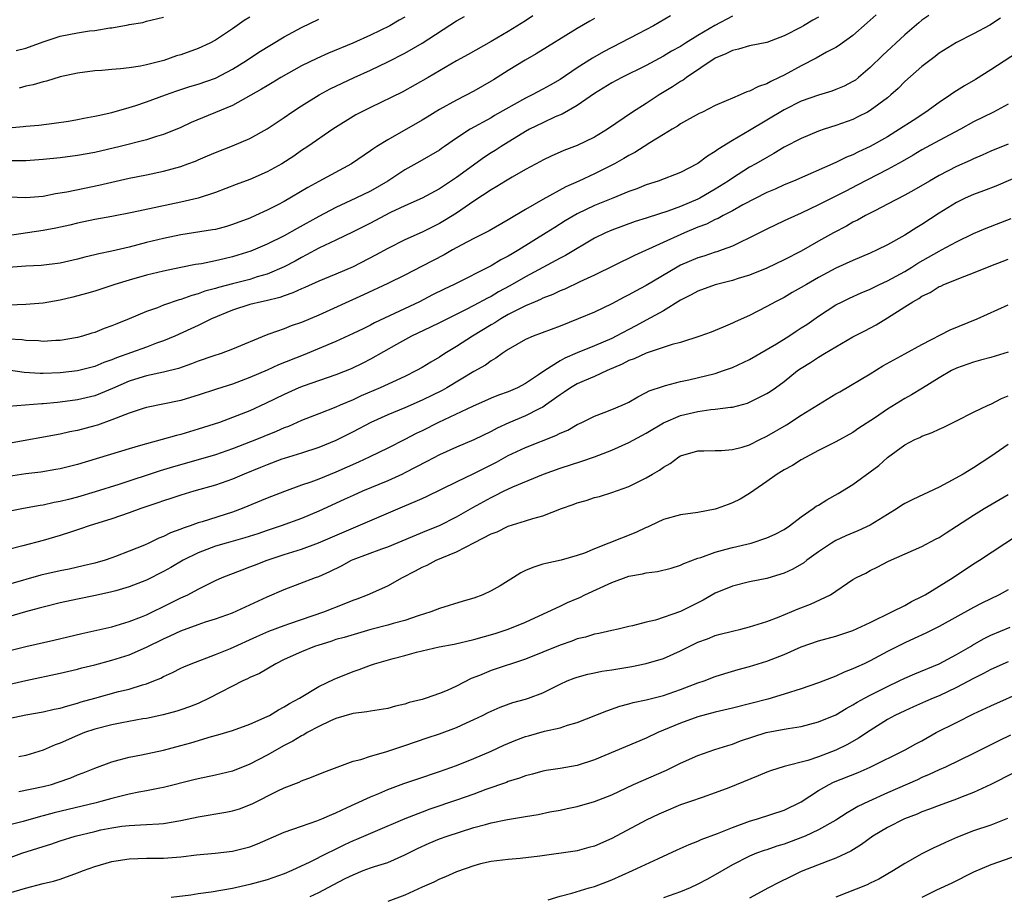
# Model space of a CAD drawing. Units: inches. Extents: x 2556000 to 2559000, y 1557000 to 1560000.
# Drawn here: x 2556128 to 2556243, y 1557348 to 1557450 of the extents above; entities that cross this region are included whole.
import ezdxf

# ---------------------------------------------------------------- set-up
doc = ezdxf.new("R2010")
doc.units = ezdxf.units.IN
doc.header["$MEASUREMENT"] = 0
doc.layers.add('LD25561557_2ft', color=9, linetype='Continuous')

msp = doc.modelspace()

# ---------------------------------------------------------------- linework, layer by layer
at = {"layer": 'LD25561557_2ft'}
for points, elevation in [([(2556187.85, 1557450.15), (2556187, 1557449.59), (2556185, 1557448.36), (2556183, 1557447.18), (2556180.33, 1557445.67), (2556179, 1557444.93), (2556175.71, 1557443), (2556172.69, 1557441.31), (2556169, 1557439.54), (2556167.91, 1557439), (2556167.31, 1557438.69), (2556164.64, 1557437), (2556161.73, 1557435), (2556161, 1557434.53), (2556160.1, 1557433.9), (2556158.73, 1557433), (2556157, 1557432.05), (2556155, 1557431.17), (2556153.41, 1557430.59), (2556151, 1557429.67), (2556148.99, 1557429.01), (2556147, 1557428.53), (2556141.35, 1557427.35), (2556139, 1557426.89), (2556137, 1557426.53), (2556135, 1557426.11), (2556134.11, 1557425.89), (2556132.47, 1557425.53), (2556131, 1557425.27), (2556126.61, 1557424.61)], 6936), ([(2556227.7, 1557450.3), (2556226.65, 1557449.35), (2556225, 1557447.87), (2556223.32, 1557446.68), (2556223, 1557446.49), (2556221.94, 1557445.94), (2556220.74, 1557445.26), (2556219, 1557444.36), (2556217, 1557443.28), (2556216.44, 1557443), (2556215.45, 1557442.55), (2556215, 1557442.28), (2556214.02, 1557441.98), (2556213, 1557441.41), (2556212.67, 1557441.33), (2556211.92, 1557441), (2556211, 1557440.63), (2556210.29, 1557440.29), (2556209, 1557439.75), (2556207.52, 1557439), (2556207.16, 1557438.84), (2556205, 1557437.63), (2556204.65, 1557437.35), (2556204.01, 1557437), (2556203, 1557436.4), (2556201.44, 1557435.44), (2556200.77, 1557435), (2556199.68, 1557434.32), (2556199, 1557433.97), (2556198.4, 1557433.6), (2556197.31, 1557433), (2556195, 1557431.84), (2556193.19, 1557431), (2556191.67, 1557430.33), (2556189, 1557428.85), (2556187, 1557427.69), (2556185, 1557426.49), (2556182.76, 1557425.24), (2556181, 1557424.34), (2556179.6, 1557423.6), (2556178.51, 1557423), (2556177.55, 1557422.45), (2556175, 1557421.11), (2556173, 1557420.09), (2556171, 1557419.1), (2556168.21, 1557417.79), (2556163, 1557415.42), (2556161, 1557414.59), (2556159.81, 1557414.19), (2556159, 1557413.86), (2556157.22, 1557413.22), (2556156.88, 1557413.11), (2556153, 1557411.49), (2556151.66, 1557411), (2556150.7, 1557410.7), (2556149, 1557410.1), (2556148.22, 1557409.78), (2556146.74, 1557409.26), (2556145, 1557408.82), (2556143, 1557408.4), (2556142.13, 1557408.13), (2556141, 1557407.78), (2556139.08, 1557406.92), (2556137.67, 1557406.33), (2556137, 1557406.07), (2556135, 1557405.6), (2556133, 1557405.34), (2556132.68, 1557405.32), (2556131, 1557405.15), (2556130.85, 1557405.15), (2556127, 1557404.83)], 6946), ([(2556233.79, 1557450.21), (2556233, 1557449.65), (2556232.63, 1557449.37), (2556231, 1557447.98), (2556228.42, 1557445.58), (2556227, 1557444.16), (2556225.63, 1557443), (2556225.28, 1557442.72), (2556225, 1557442.54), (2556223.98, 1557442.02), (2556223, 1557441.6), (2556222.56, 1557441.44), (2556221, 1557440.97), (2556219, 1557440.26), (2556217, 1557439.27), (2556213, 1557436.85), (2556211, 1557435.71), (2556209.33, 1557434.67), (2556209, 1557434.42), (2556208.11, 1557433.89), (2556207, 1557433.04), (2556206.93, 1557433), (2556205, 1557432), (2556202.39, 1557431), (2556201, 1557430.55), (2556199.9, 1557430.1), (2556199, 1557429.79), (2556197.11, 1557429), (2556195, 1557428.15), (2556193, 1557427.19), (2556191.61, 1557426.39), (2556190.38, 1557425.62), (2556189.4, 1557425), (2556186.21, 1557423), (2556185.43, 1557422.57), (2556185, 1557422.29), (2556184.14, 1557421.86), (2556183, 1557421.15), (2556178.72, 1557419), (2556177.55, 1557418.45), (2556176.22, 1557417.78), (2556174.71, 1557417), (2556169.47, 1557414.53), (2556169, 1557414.27), (2556168.14, 1557413.86), (2556167, 1557413.3), (2556165, 1557412.4), (2556161.21, 1557410.79), (2556158.34, 1557409.66), (2556157, 1557409.05), (2556155, 1557408.19), (2556153, 1557407.45), (2556151.14, 1557406.86), (2556149, 1557406.15), (2556148.12, 1557405.88), (2556147, 1557405.55), (2556143, 1557404.73), (2556142.62, 1557404.62), (2556141, 1557404.06), (2556139.5, 1557403.5), (2556139, 1557403.28), (2556137.31, 1557402.69), (2556137, 1557402.6), (2556135, 1557402.07), (2556134.1, 1557401.9), (2556133, 1557401.64), (2556127, 1557400.54)], 6948), ([(2556203.84, 1557450.16), (2556201.83, 1557449), (2556200.06, 1557448.06), (2556196.03, 1557445.97), (2556194.75, 1557445.25), (2556193, 1557444.14), (2556191, 1557442.78), (2556189.86, 1557442.14), (2556189, 1557441.64), (2556187.78, 1557441), (2556187, 1557440.63), (2556183.4, 1557438.6), (2556183, 1557438.34), (2556180.58, 1557437), (2556179, 1557435.96), (2556177.61, 1557435), (2556177.24, 1557434.76), (2556177, 1557434.59), (2556174.73, 1557433.27), (2556173, 1557432.3), (2556171.02, 1557430.98), (2556169, 1557429.84), (2556167.32, 1557429), (2556165, 1557427.93), (2556163, 1557426.89), (2556160.49, 1557425.51), (2556159, 1557424.65), (2556157, 1557423.67), (2556155.12, 1557422.88), (2556153.61, 1557422.39), (2556153, 1557422.21), (2556152.01, 1557421.99), (2556151, 1557421.74), (2556149.41, 1557421.41), (2556148.7, 1557421.3), (2556147, 1557420.96), (2556145, 1557420.54), (2556143, 1557420.06), (2556141, 1557419.51), (2556139.35, 1557419), (2556137, 1557418.21), (2556136.06, 1557417.94), (2556134.47, 1557417.53), (2556133, 1557417.19), (2556131, 1557416.82), (2556129, 1557416.68), (2556127, 1557416.59)], 6940), ([(2556211, 1557450.11), (2556208.95, 1557449.05), (2556207, 1557447.89), (2556205.57, 1557447), (2556205, 1557446.62), (2556203.95, 1557446.05), (2556203, 1557445.47), (2556201, 1557444.42), (2556198.16, 1557443), (2556197, 1557442.38), (2556195, 1557441.15), (2556193, 1557439.75), (2556191.25, 1557438.75), (2556190.43, 1557438.43), (2556189, 1557437.77), (2556187.45, 1557437), (2556187, 1557436.76), (2556184.16, 1557435), (2556183.47, 1557434.53), (2556183, 1557434.26), (2556182.23, 1557433.77), (2556179, 1557431.41), (2556177, 1557430.08), (2556175, 1557429.03), (2556173, 1557428.12), (2556171.33, 1557427.33), (2556170.67, 1557427), (2556169, 1557426.11), (2556167, 1557425.1), (2556165, 1557424.14), (2556163, 1557423.21), (2556161.58, 1557422.42), (2556161, 1557422.14), (2556160.28, 1557421.72), (2556159, 1557421.03), (2556157, 1557420.18), (2556155.87, 1557419.87), (2556155, 1557419.59), (2556153, 1557419.09), (2556151.35, 1557418.65), (2556151, 1557418.53), (2556149.79, 1557418.21), (2556149, 1557417.9), (2556148.28, 1557417.72), (2556147, 1557417.26), (2556146.79, 1557417.21), (2556145, 1557416.58), (2556144.3, 1557416.3), (2556143, 1557415.85), (2556141, 1557415), (2556139.56, 1557414.44), (2556139, 1557414.19), (2556138.11, 1557413.89), (2556137, 1557413.43), (2556136.66, 1557413.34), (2556135.59, 1557413), (2556135, 1557412.84), (2556133, 1557412.51), (2556132.5, 1557412.5), (2556131, 1557412.4), (2556130.46, 1557412.46), (2556129, 1557412.51), (2556128.57, 1557412.57), (2556127, 1557412.67)], 6942), ([(2556127, 1557429.15), (2556129, 1557429.07), (2556131, 1557429.26), (2556132.45, 1557429.55), (2556133.76, 1557429.76), (2556135.81, 1557430.19), (2556137.48, 1557430.52), (2556141, 1557431.32), (2556143, 1557431.72), (2556145, 1557432.14), (2556147, 1557432.7), (2556147.82, 1557433), (2556148.68, 1557433.32), (2556149, 1557433.47), (2556150.09, 1557433.91), (2556151, 1557434.32), (2556153, 1557435.09), (2556155, 1557435.94), (2556157, 1557437.04), (2556159, 1557438.37), (2556159.89, 1557439), (2556161, 1557439.73), (2556163.06, 1557441), (2556164.32, 1557441.68), (2556167.11, 1557443), (2556169, 1557443.86), (2556171, 1557444.82), (2556173, 1557445.83), (2556175, 1557447), (2556179, 1557449.6), (2556179.91, 1557450.09)], 6934), ([(2556221, 1557450.03), (2556220.34, 1557449.66), (2556219.27, 1557449), (2556219, 1557448.85), (2556217, 1557447.85), (2556215, 1557447.09), (2556213, 1557446.67), (2556211.72, 1557446.28), (2556211, 1557446.15), (2556210.26, 1557445.74), (2556209, 1557445.24), (2556205.68, 1557443), (2556205.3, 1557442.7), (2556205, 1557442.54), (2556204.06, 1557441.94), (2556202.5, 1557441), (2556201, 1557440.01), (2556199.43, 1557439), (2556196.51, 1557437), (2556195, 1557436.09), (2556193, 1557435.11), (2556191.45, 1557434.55), (2556191, 1557434.34), (2556190.06, 1557433.94), (2556189, 1557433.42), (2556188.74, 1557433.26), (2556187, 1557432.32), (2556185.45, 1557431.45), (2556184.69, 1557431), (2556183.65, 1557430.35), (2556183, 1557429.98), (2556181, 1557428.65), (2556179, 1557427.27), (2556177.59, 1557426.41), (2556177, 1557426.07), (2556175, 1557425.08), (2556173, 1557424.18), (2556171, 1557423.19), (2556169.59, 1557422.41), (2556167, 1557421.05), (2556165, 1557420.19), (2556163, 1557419.37), (2556161.37, 1557418.63), (2556161, 1557418.48), (2556159.99, 1557418.01), (2556159, 1557417.68), (2556158.5, 1557417.49), (2556156.89, 1557417.11), (2556156.37, 1557417), (2556155, 1557416.66), (2556153, 1557416.02), (2556150.54, 1557415), (2556149, 1557414.23), (2556148.16, 1557413.84), (2556146.3, 1557413), (2556145, 1557412.46), (2556144.18, 1557412.18), (2556143, 1557411.73), (2556139.51, 1557410.49), (2556139, 1557410.27), (2556138.06, 1557409.94), (2556137, 1557409.5), (2556135, 1557408.97), (2556133, 1557408.74), (2556131, 1557408.67), (2556130.68, 1557408.68), (2556128.8, 1557408.8), (2556127, 1557409.05)], 6944), ([(2556173, 1557450), (2556172.35, 1557449.65), (2556171.23, 1557449), (2556169, 1557447.92), (2556166.94, 1557447), (2556164.15, 1557445.85), (2556162.77, 1557445.23), (2556161, 1557444.35), (2556158.59, 1557443), (2556157.6, 1557442.4), (2556157, 1557442.05), (2556156.36, 1557441.64), (2556153, 1557439.77), (2556148.21, 1557437.79), (2556147, 1557437.21), (2556145, 1557436.4), (2556144.16, 1557436.16), (2556143, 1557435.79), (2556139.95, 1557435), (2556137, 1557434.31), (2556135, 1557433.95), (2556133, 1557433.69), (2556131, 1557433.49), (2556129, 1557433.35), (2556128.66, 1557433.34), (2556127, 1557433.35)], 6932), ([(2556127.87, 1557446.13), (2556129, 1557446.41), (2556131, 1557447.15), (2556133, 1557447.8), (2556135, 1557448.2), (2556136.41, 1557448.41), (2556137, 1557448.48), (2556138.77, 1557448.77), (2556139, 1557448.79), (2556140.89, 1557449.11), (2556141, 1557449.15), (2556142.59, 1557449.41), (2556143, 1557449.53), (2556145, 1557450.03)], 6926), ([(2556155, 1557450.01), (2556154.36, 1557449.64), (2556153, 1557448.67), (2556151, 1557447.33), (2556150.37, 1557447), (2556149, 1557446.38), (2556147, 1557445.66), (2556146.49, 1557445.51), (2556145.03, 1557445), (2556143, 1557444.47), (2556142.32, 1557444.32), (2556141, 1557444.13), (2556140.01, 1557444.01), (2556139, 1557443.95), (2556137.84, 1557443.84), (2556137, 1557443.79), (2556135, 1557443.51), (2556133, 1557443.07), (2556131.41, 1557442.59), (2556131, 1557442.52), (2556129.84, 1557442.16), (2556129, 1557441.99), (2556128.22, 1557441.78)], 6928), ([(2556242.12, 1557449.88), (2556240.9, 1557449.1), (2556239, 1557448.09), (2556237, 1557447.09), (2556235, 1557445.83), (2556234.55, 1557445.45), (2556233.92, 1557445), (2556233, 1557444.3), (2556231, 1557442.53), (2556230.25, 1557441.75), (2556229.41, 1557441), (2556229, 1557440.67), (2556227, 1557439.17), (2556226.69, 1557439), (2556225.57, 1557438.43), (2556225, 1557438.15), (2556223, 1557437.44), (2556221.64, 1557437), (2556221, 1557436.77), (2556219, 1557435.95), (2556217, 1557434.91), (2556215.82, 1557434.18), (2556215, 1557433.74), (2556213.73, 1557433), (2556213, 1557432.59), (2556211, 1557431.33), (2556210.53, 1557431), (2556209, 1557430.05), (2556207.21, 1557429), (2556207, 1557428.9), (2556205, 1557428.06), (2556203.5, 1557427.5), (2556201.22, 1557426.78), (2556201, 1557426.69), (2556199.71, 1557426.29), (2556197, 1557425.31), (2556196.29, 1557425), (2556195, 1557424.36), (2556191.63, 1557422.37), (2556191, 1557422.05), (2556187, 1557419.89), (2556185.17, 1557418.83), (2556183.87, 1557418.13), (2556183, 1557417.62), (2556182.58, 1557417.42), (2556181, 1557416.54), (2556180.04, 1557416.04), (2556177, 1557414.53), (2556175.97, 1557414.03), (2556173.78, 1557413), (2556172.04, 1557412.04), (2556169, 1557410.32), (2556168.13, 1557409.87), (2556166.77, 1557409.23), (2556165, 1557408.53), (2556161.2, 1557407.2), (2556160.69, 1557407), (2556159, 1557406.25), (2556156.82, 1557405.18), (2556155, 1557404.34), (2556153, 1557403.55), (2556151.47, 1557403), (2556149, 1557402.2), (2556147, 1557401.61), (2556146.51, 1557401.49), (2556144.83, 1557401), (2556143, 1557400.51), (2556142.3, 1557400.3), (2556141, 1557399.94), (2556135, 1557398.13), (2556133, 1557397.62), (2556132.48, 1557397.52), (2556130.76, 1557397.24), (2556129, 1557397.02), (2556127, 1557396.73)], 6950), ([(2556195, 1557449.85), (2556194.46, 1557449.54), (2556193, 1557448.69), (2556188.24, 1557445.76), (2556186.96, 1557445.04), (2556185, 1557443.84), (2556183.27, 1557442.73), (2556183, 1557442.57), (2556182.01, 1557441.99), (2556181, 1557441.43), (2556179, 1557440.4), (2556177, 1557439.3), (2556176.51, 1557439), (2556175.59, 1557438.41), (2556175, 1557438.05), (2556171, 1557435.79), (2556169.73, 1557435), (2556169.29, 1557434.71), (2556169, 1557434.49), (2556166.81, 1557433), (2556163, 1557430.96), (2556161.74, 1557430.26), (2556159, 1557428.64), (2556158.25, 1557428.25), (2556157, 1557427.61), (2556155.67, 1557427), (2556155, 1557426.71), (2556153, 1557425.94), (2556152.28, 1557425.72), (2556151, 1557425.38), (2556150.68, 1557425.32), (2556147, 1557424.74), (2556145, 1557424.33), (2556143, 1557423.85), (2556141, 1557423.33), (2556139, 1557422.86), (2556137.46, 1557422.54), (2556137, 1557422.42), (2556135.84, 1557422.16), (2556135, 1557421.93), (2556133, 1557421.47), (2556130.79, 1557421.21), (2556129, 1557421.14), (2556127, 1557420.95)], 6938), ([(2556127, 1557437.19), (2556128.68, 1557437.32), (2556129, 1557437.36), (2556130.5, 1557437.5), (2556132.28, 1557437.72), (2556133.95, 1557437.95), (2556135, 1557438.13), (2556135.72, 1557438.28), (2556137, 1557438.51), (2556137.39, 1557438.61), (2556139, 1557438.97), (2556141, 1557439.53), (2556141.77, 1557439.77), (2556143, 1557440.17), (2556145.2, 1557441), (2556146.53, 1557441.47), (2556148.04, 1557441.95), (2556149, 1557442.24), (2556151, 1557442.94), (2556153, 1557443.99), (2556154.62, 1557445), (2556156.06, 1557445.94), (2556159, 1557447.74), (2556161, 1557448.82), (2556163, 1557449.76)], 6930), ([(2556244.1, 1557445.9), (2556241, 1557443.9), (2556239.21, 1557442.79), (2556237.94, 1557442.06), (2556237, 1557441.45), (2556236.72, 1557441.28), (2556236.33, 1557441), (2556235, 1557440.13), (2556233.47, 1557439), (2556231.97, 1557438.03), (2556230.41, 1557437), (2556229, 1557436.14), (2556227, 1557435.01), (2556225.62, 1557434.38), (2556225, 1557434.05), (2556224.24, 1557433.76), (2556223, 1557433.14), (2556218.08, 1557431), (2556217, 1557430.55), (2556215.95, 1557430.05), (2556215, 1557429.65), (2556212.23, 1557428.23), (2556211, 1557427.55), (2556209.95, 1557427), (2556209.35, 1557426.65), (2556209, 1557426.52), (2556207.99, 1557426.01), (2556207, 1557425.64), (2556205.46, 1557425), (2556199.63, 1557422.37), (2556195, 1557420.07), (2556193.3, 1557419.3), (2556191.54, 1557418.46), (2556191, 1557418.25), (2556190.16, 1557417.84), (2556189, 1557417.4), (2556188.74, 1557417.26), (2556188.11, 1557417), (2556187, 1557416.51), (2556186.05, 1557416.05), (2556185, 1557415.5), (2556184.12, 1557415), (2556183.44, 1557414.56), (2556183, 1557414.31), (2556180.86, 1557413), (2556179, 1557411.82), (2556177.64, 1557411), (2556177, 1557410.58), (2556176, 1557410), (2556175, 1557409.36), (2556174.36, 1557409), (2556173, 1557408.33), (2556170.13, 1557407), (2556167.93, 1557406.07), (2556167, 1557405.63), (2556165.5, 1557405), (2556165, 1557404.78), (2556163, 1557404), (2556161, 1557403.2), (2556159.48, 1557402.52), (2556159, 1557402.35), (2556158.06, 1557401.94), (2556156.63, 1557401.37), (2556155.76, 1557401), (2556153, 1557399.92), (2556151, 1557399.23), (2556149, 1557398.64), (2556146.15, 1557397.85), (2556144.61, 1557397.39), (2556139.8, 1557395.79), (2556137.07, 1557394.93), (2556135, 1557394.32), (2556133.94, 1557394.06), (2556133, 1557393.8), (2556132.31, 1557393.69), (2556131, 1557393.38), (2556130.66, 1557393.34), (2556128.75, 1557393), (2556127, 1557392.66)], 6952), ([(2556243, 1557439.9), (2556241.29, 1557439), (2556239, 1557437.87), (2556237.46, 1557437), (2556235, 1557435.71), (2556233, 1557434.61), (2556231.99, 1557434.01), (2556230.72, 1557433.28), (2556229, 1557432.33), (2556225.49, 1557430.51), (2556224.16, 1557429.84), (2556223, 1557429.24), (2556221, 1557428.22), (2556219, 1557427.29), (2556217.42, 1557426.58), (2556217, 1557426.37), (2556215, 1557425.42), (2556213, 1557424.4), (2556211.88, 1557423.88), (2556211, 1557423.44), (2556209.83, 1557423), (2556209.21, 1557422.79), (2556209, 1557422.73), (2556207.7, 1557422.3), (2556207, 1557422.09), (2556205, 1557421.22), (2556204.59, 1557421), (2556201, 1557418.87), (2556199.76, 1557418.24), (2556199, 1557417.8), (2556198.46, 1557417.54), (2556197, 1557416.74), (2556195, 1557415.8), (2556193.12, 1557415), (2556191, 1557414.17), (2556187.9, 1557413), (2556187, 1557412.6), (2556185, 1557411.47), (2556184.28, 1557411), (2556183.55, 1557410.45), (2556183, 1557410.15), (2556182.35, 1557409.65), (2556181, 1557408.9), (2556177.87, 1557407), (2556177.31, 1557406.69), (2556175, 1557405.56), (2556173, 1557404.7), (2556171, 1557403.88), (2556169.05, 1557403), (2556167, 1557401.89), (2556165, 1557400.88), (2556163, 1557400.08), (2556161, 1557399.44), (2556159, 1557398.82), (2556158.72, 1557398.72), (2556157, 1557398.08), (2556156.25, 1557397.75), (2556154.36, 1557397), (2556153, 1557396.42), (2556151, 1557395.72), (2556148.49, 1557395), (2556147, 1557394.55), (2556145.84, 1557394.16), (2556145, 1557393.91), (2556144.34, 1557393.66), (2556142.34, 1557393), (2556141, 1557392.5), (2556139, 1557391.82), (2556136.36, 1557391), (2556135.36, 1557390.64), (2556134.31, 1557390.31), (2556133, 1557389.87), (2556131, 1557389.28), (2556128.66, 1557388.66), (2556127, 1557388.25)], 6954), ([(2556243, 1557435.26), (2556241, 1557434.45), (2556240, 1557434), (2556239, 1557433.59), (2556238.6, 1557433.4), (2556237, 1557432.69), (2556235, 1557431.65), (2556233.86, 1557431), (2556232.06, 1557429.94), (2556231, 1557429.36), (2556229, 1557428.3), (2556227.6, 1557427.6), (2556226.45, 1557427), (2556225.53, 1557426.47), (2556225, 1557426.22), (2556224.23, 1557425.77), (2556222.75, 1557425), (2556221, 1557424.02), (2556219, 1557422.87), (2556217, 1557421.84), (2556215, 1557420.9), (2556213, 1557420.09), (2556211.68, 1557419.68), (2556211, 1557419.45), (2556209, 1557418.94), (2556207, 1557418.22), (2556206.22, 1557417.78), (2556205, 1557417.17), (2556203, 1557415.95), (2556201, 1557414.87), (2556199.8, 1557414.2), (2556199, 1557413.79), (2556197.53, 1557413), (2556197, 1557412.74), (2556195, 1557411.88), (2556193, 1557411.08), (2556191.54, 1557410.46), (2556191, 1557410.14), (2556189.22, 1557409), (2556188.51, 1557408.51), (2556187, 1557407.51), (2556186.06, 1557407), (2556185, 1557406.55), (2556183.86, 1557406.14), (2556183, 1557405.79), (2556180.86, 1557404.86), (2556176.89, 1557403), (2556175, 1557402.03), (2556174.3, 1557401.7), (2556173, 1557401.02), (2556171, 1557400.01), (2556168.92, 1557399), (2556167.61, 1557398.39), (2556165, 1557397.22), (2556163, 1557396.42), (2556162.08, 1557396.08), (2556161, 1557395.71), (2556159.01, 1557394.99), (2556157, 1557394.21), (2556154.13, 1557393), (2556153, 1557392.58), (2556149.47, 1557391.47), (2556149, 1557391.34), (2556148.06, 1557391), (2556147.27, 1557390.73), (2556147, 1557390.61), (2556145.81, 1557390.19), (2556145, 1557389.75), (2556144.45, 1557389.55), (2556143.3, 1557389), (2556142.76, 1557388.76), (2556141, 1557388.04), (2556139.43, 1557387.43), (2556139, 1557387.27), (2556138.2, 1557387), (2556137, 1557386.66), (2556135.66, 1557386.34), (2556134.02, 1557385.98), (2556133, 1557385.79), (2556130.74, 1557385.26), (2556127, 1557384.19)], 6956), ([(2556245, 1557431.88), (2556241.59, 1557430.41), (2556240.15, 1557429.85), (2556239, 1557429.44), (2556238.03, 1557429), (2556237, 1557428.5), (2556235, 1557427.28), (2556233, 1557425.97), (2556232.39, 1557425.61), (2556231, 1557424.73), (2556229, 1557423.6), (2556227.81, 1557423), (2556227, 1557422.63), (2556225, 1557421.79), (2556223, 1557420.88), (2556221, 1557419.8), (2556219.59, 1557419), (2556219, 1557418.64), (2556217.95, 1557418.05), (2556217, 1557417.5), (2556215.99, 1557417), (2556215, 1557416.43), (2556213, 1557415.39), (2556211.34, 1557414.66), (2556211, 1557414.49), (2556209.94, 1557414.06), (2556208.53, 1557413.47), (2556207.24, 1557413), (2556205, 1557412.28), (2556204.02, 1557412.02), (2556201, 1557411.03), (2556199.61, 1557410.39), (2556199, 1557410.17), (2556198.23, 1557409.77), (2556196.48, 1557409), (2556195, 1557408.31), (2556193.82, 1557407.82), (2556193, 1557407.46), (2556192.22, 1557407), (2556191.5, 1557406.5), (2556191, 1557406.2), (2556189.33, 1557405), (2556189, 1557404.78), (2556188.58, 1557404.58), (2556187, 1557403.74), (2556185.07, 1557402.93), (2556183.69, 1557402.31), (2556183, 1557401.94), (2556181, 1557400.97), (2556179, 1557400.14), (2556177, 1557399.23), (2556175.55, 1557398.45), (2556173, 1557397.14), (2556172.71, 1557397), (2556171, 1557396.23), (2556168.06, 1557395), (2556167, 1557394.53), (2556165.95, 1557394.05), (2556163, 1557392.71), (2556161, 1557391.86), (2556158.65, 1557391), (2556157, 1557390.46), (2556155.92, 1557390.08), (2556154.41, 1557389.59), (2556152.27, 1557389), (2556151, 1557388.63), (2556149, 1557387.87), (2556147.27, 1557387), (2556145.84, 1557386.16), (2556145, 1557385.71), (2556143, 1557384.71), (2556141, 1557383.9), (2556139.47, 1557383.47), (2556139, 1557383.32), (2556137.1, 1557382.9), (2556135, 1557382.48), (2556133, 1557382.06), (2556131, 1557381.56), (2556130.57, 1557381.43), (2556128.95, 1557381), (2556127, 1557380.44)], 6958), ([(2556127, 1557376.49), (2556129, 1557376.99), (2556132.26, 1557377.74), (2556135.49, 1557378.51), (2556139, 1557379.28), (2556141, 1557379.88), (2556142.43, 1557380.43), (2556143, 1557380.67), (2556143.71, 1557381), (2556145, 1557381.62), (2556147, 1557382.63), (2556147.79, 1557383), (2556149, 1557383.66), (2556150.31, 1557384.31), (2556151, 1557384.64), (2556151.81, 1557385), (2556154.1, 1557385.9), (2556155, 1557386.22), (2556155.56, 1557386.44), (2556157.02, 1557387), (2556159, 1557387.67), (2556161, 1557388.3), (2556162.98, 1557389.02), (2556173, 1557393.32), (2556174.2, 1557393.8), (2556175, 1557394.18), (2556175.57, 1557394.43), (2556179, 1557396.12), (2556181, 1557397.06), (2556183.61, 1557398.39), (2556185, 1557399.14), (2556187, 1557400.07), (2556190.52, 1557401.48), (2556191, 1557401.75), (2556191.89, 1557402.11), (2556193, 1557402.76), (2556193.53, 1557403), (2556195, 1557403.72), (2556196.14, 1557404.14), (2556197, 1557404.48), (2556198.23, 1557405), (2556199, 1557405.36), (2556200.03, 1557405.97), (2556201, 1557406.45), (2556201.35, 1557406.65), (2556203, 1557407.21), (2556203.26, 1557407.26), (2556205, 1557407.73), (2556205.93, 1557407.93), (2556209, 1557408.68), (2556209.99, 1557409), (2556211, 1557409.36), (2556213, 1557410.29), (2556216.13, 1557412.13), (2556217.54, 1557413), (2556218.41, 1557413.59), (2556219, 1557413.95), (2556219.63, 1557414.37), (2556221, 1557415.32), (2556223, 1557416.62), (2556223.74, 1557417), (2556224.59, 1557417.41), (2556225.96, 1557418.04), (2556227, 1557418.47), (2556228.07, 1557419), (2556229, 1557419.43), (2556231, 1557420.51), (2556231.82, 1557421), (2556232.54, 1557421.46), (2556235, 1557422.86), (2556235.29, 1557423), (2556237, 1557423.95), (2556239, 1557424.93), (2556240.46, 1557425.54), (2556243.36, 1557426.64)], 6960), ([(2556127, 1557372.59), (2556129, 1557373.06), (2556133, 1557373.9), (2556135, 1557374.37), (2556135.49, 1557374.51), (2556137, 1557374.88), (2556139, 1557375.41), (2556141, 1557376.04), (2556143, 1557376.91), (2556145, 1557377.9), (2556145.77, 1557378.23), (2556147, 1557378.82), (2556149, 1557379.55), (2556149.84, 1557379.84), (2556151, 1557380.19), (2556153, 1557380.91), (2556157, 1557382.77), (2556159, 1557383.61), (2556162.63, 1557385), (2556163, 1557385.13), (2556164.3, 1557385.7), (2556165.63, 1557386.37), (2556166.8, 1557387), (2556167, 1557387.09), (2556170.33, 1557388.33), (2556171, 1557388.56), (2556175.55, 1557390.45), (2556177, 1557391.03), (2556179, 1557392.04), (2556180.88, 1557393.12), (2556183, 1557394.29), (2556183.49, 1557394.51), (2556184.43, 1557395), (2556185.53, 1557395.53), (2556189.08, 1557397), (2556191, 1557397.68), (2556193.52, 1557398.48), (2556195.01, 1557398.99), (2556197, 1557399.77), (2556199, 1557400.66), (2556201, 1557401.76), (2556203, 1557402.96), (2556205, 1557403.81), (2556207, 1557404.28), (2556208.49, 1557404.49), (2556209, 1557404.52), (2556210.77, 1557404.77), (2556211, 1557404.78), (2556212.77, 1557405.23), (2556213, 1557405.33), (2556213.7, 1557405.7), (2556215, 1557406.34), (2556215.4, 1557406.6), (2556215.99, 1557407), (2556217, 1557407.75), (2556218.56, 1557409), (2556219, 1557409.29), (2556220.07, 1557409.93), (2556221, 1557410.57), (2556221.7, 1557411), (2556225, 1557412.93), (2556226.37, 1557413.63), (2556227.68, 1557414.32), (2556229, 1557415.11), (2556231, 1557416.39), (2556231.93, 1557417), (2556232.63, 1557417.37), (2556233, 1557417.63), (2556233.94, 1557418.06), (2556235, 1557418.75), (2556235.18, 1557418.82), (2556235.53, 1557419), (2556237.98, 1557419.98), (2556239, 1557420.35), (2556241, 1557421.18), (2556242.33, 1557421.67), (2556243, 1557421.95)], 6962), ([(2556127, 1557368.63), (2556129, 1557369.07), (2556131, 1557369.4), (2556132.29, 1557369.71), (2556133, 1557369.84), (2556133.87, 1557370.13), (2556135, 1557370.43), (2556135.43, 1557370.57), (2556137, 1557371.02), (2556139.76, 1557371.76), (2556141, 1557372.06), (2556142.55, 1557372.55), (2556143, 1557372.67), (2556143.86, 1557373), (2556144.67, 1557373.33), (2556145, 1557373.51), (2556146.03, 1557373.97), (2556147, 1557374.48), (2556147.35, 1557374.65), (2556148.2, 1557375), (2556151, 1557376.05), (2556152.77, 1557376.77), (2556155.83, 1557378.17), (2556157.22, 1557378.78), (2556159, 1557379.45), (2556159.66, 1557379.66), (2556163.59, 1557381), (2556165.96, 1557381.96), (2556167, 1557382.37), (2556167.47, 1557382.53), (2556168.67, 1557383), (2556171, 1557384.03), (2556172.73, 1557385), (2556174.23, 1557385.77), (2556175, 1557386.19), (2556175.57, 1557386.43), (2556176.62, 1557387), (2556177.3, 1557387.3), (2556179, 1557387.98), (2556181.07, 1557389.07), (2556183, 1557390.05), (2556183.7, 1557390.3), (2556185, 1557390.97), (2556187, 1557391.56), (2556187.84, 1557391.84), (2556189, 1557392.16), (2556191.16, 1557393), (2556192.52, 1557393.48), (2556193, 1557393.68), (2556194.05, 1557393.95), (2556195, 1557394.28), (2556195.59, 1557394.41), (2556197, 1557394.86), (2556199, 1557395.56), (2556200.14, 1557396.14), (2556201, 1557396.55), (2556201.74, 1557397), (2556202.55, 1557397.45), (2556203, 1557397.81), (2556203.79, 1557398.21), (2556204.8, 1557399), (2556205, 1557399.12), (2556207, 1557399.68), (2556207.68, 1557399.68), (2556209, 1557399.74), (2556209.74, 1557399.74), (2556211, 1557399.85), (2556212.14, 1557400.14), (2556213, 1557400.41), (2556214.17, 1557401), (2556215, 1557401.39), (2556217.27, 1557402.73), (2556219, 1557403.84), (2556223, 1557406.3), (2556223.46, 1557406.54), (2556227, 1557408.65), (2556228.46, 1557409.54), (2556231.03, 1557410.97), (2556233, 1557412.04), (2556236.28, 1557413.72), (2556239.41, 1557415), (2556243, 1557416.65)], 6964), ([(2556243, 1557411.13), (2556241, 1557410.52), (2556239.8, 1557410.2), (2556239, 1557410), (2556237, 1557409.3), (2556236.43, 1557409), (2556235, 1557408.15), (2556233.05, 1557406.95), (2556231.8, 1557406.2), (2556231, 1557405.77), (2556229, 1557404.53), (2556227.48, 1557403.48), (2556225.68, 1557402.32), (2556225, 1557401.84), (2556223, 1557400.75), (2556221, 1557399.74), (2556219, 1557398.66), (2556217.99, 1557398.01), (2556217, 1557397.5), (2556216.7, 1557397.3), (2556216.19, 1557397), (2556215, 1557396.15), (2556213, 1557394.76), (2556211.9, 1557394.1), (2556211, 1557393.67), (2556210.52, 1557393.48), (2556209.23, 1557393), (2556209, 1557392.92), (2556207, 1557392.55), (2556205, 1557392.29), (2556203, 1557391.72), (2556201.45, 1557391), (2556201.15, 1557390.85), (2556201, 1557390.79), (2556199.79, 1557390.21), (2556195, 1557388.32), (2556193.84, 1557387.84), (2556193, 1557387.54), (2556191.14, 1557387), (2556189.37, 1557386.63), (2556189, 1557386.53), (2556187.83, 1557386.17), (2556187, 1557385.8), (2556186.44, 1557385.56), (2556185.61, 1557385), (2556185, 1557384.62), (2556184.05, 1557384.05), (2556183, 1557383.46), (2556182.03, 1557383), (2556181, 1557382.61), (2556179.75, 1557382.25), (2556177, 1557381.4), (2556176.02, 1557381), (2556174.55, 1557380.55), (2556173, 1557380.02), (2556171.65, 1557379.65), (2556171, 1557379.46), (2556169.04, 1557378.96), (2556167.48, 1557378.52), (2556165.95, 1557378.05), (2556165, 1557377.79), (2556164.42, 1557377.58), (2556163, 1557377.17), (2556162.5, 1557377), (2556161, 1557376.38), (2556159, 1557375.47), (2556158.02, 1557375), (2556156.12, 1557373.88), (2556155, 1557373.39), (2556154.75, 1557373.25), (2556154.2, 1557373), (2556150.3, 1557371), (2556149, 1557370.4), (2556148, 1557370), (2556147, 1557369.64), (2556146.52, 1557369.48), (2556144.95, 1557369.05), (2556143, 1557368.65), (2556142.59, 1557368.59), (2556140.15, 1557368.15), (2556139, 1557367.92), (2556137, 1557367.41), (2556135.82, 1557367), (2556135, 1557366.67), (2556133, 1557365.78), (2556132.42, 1557365.58), (2556131, 1557364.95), (2556129, 1557364.36), (2556128.2, 1557364.2)], 6966), ([(2556128.18, 1557360.18), (2556131, 1557360.74), (2556131.97, 1557361), (2556132.76, 1557361.24), (2556134.23, 1557361.77), (2556135, 1557362.12), (2556135.65, 1557362.35), (2556137, 1557362.9), (2556139, 1557363.62), (2556139.83, 1557363.83), (2556141, 1557364.17), (2556142.44, 1557364.44), (2556145, 1557364.97), (2556147, 1557365.5), (2556148.17, 1557365.83), (2556150.56, 1557366.56), (2556151.27, 1557366.73), (2556153, 1557367.24), (2556155, 1557367.97), (2556157, 1557368.86), (2556157.27, 1557369), (2556158.34, 1557369.66), (2556159, 1557369.98), (2556159.62, 1557370.38), (2556160.75, 1557371), (2556163, 1557372.35), (2556164.78, 1557373.22), (2556167, 1557374.1), (2556167.68, 1557374.32), (2556169, 1557374.84), (2556169.13, 1557374.87), (2556169.48, 1557375), (2556171.62, 1557375.62), (2556173, 1557375.97), (2556174.35, 1557376.35), (2556176.97, 1557376.97), (2556178.72, 1557377.28), (2556181, 1557377.79), (2556183.48, 1557378.52), (2556185, 1557379.01), (2556187, 1557379.82), (2556189.6, 1557381), (2556191, 1557381.68), (2556191.88, 1557382.12), (2556193, 1557382.56), (2556193.3, 1557382.7), (2556193.89, 1557383), (2556197, 1557384.43), (2556199, 1557385.16), (2556200.57, 1557385.43), (2556201, 1557385.55), (2556202.3, 1557385.7), (2556203.9, 1557386.1), (2556205, 1557386.44), (2556205.38, 1557386.62), (2556207, 1557387.24), (2556207.34, 1557387.34), (2556209, 1557387.95), (2556210.29, 1557388.29), (2556211, 1557388.5), (2556213.2, 1557389), (2556215, 1557389.59), (2556215.96, 1557390.03), (2556217, 1557390.59), (2556217.63, 1557391), (2556219, 1557392.05), (2556220.38, 1557393), (2556220.74, 1557393.26), (2556221, 1557393.41), (2556221.98, 1557394.02), (2556223.27, 1557394.73), (2556225, 1557395.81), (2556227.99, 1557398.01), (2556229, 1557398.93), (2556231, 1557400.38), (2556232.17, 1557401), (2556232.75, 1557401.25), (2556233, 1557401.39), (2556234.19, 1557401.81), (2556235, 1557402.2), (2556235.56, 1557402.44), (2556237, 1557403.16), (2556239, 1557404.19), (2556240.69, 1557405), (2556241, 1557405.13), (2556242.23, 1557405.77), (2556243, 1557406.08)], 6968), ([(2556243, 1557400.44), (2556241, 1557399.05), (2556239, 1557397.72), (2556237.79, 1557397), (2556236.01, 1557396.01), (2556235, 1557395.48), (2556231.95, 1557394.05), (2556231, 1557393.58), (2556230.64, 1557393.36), (2556230.12, 1557393), (2556229, 1557392.33), (2556227, 1557391.09), (2556225.58, 1557390.42), (2556224.16, 1557389.84), (2556223, 1557389.3), (2556222.51, 1557389), (2556221, 1557387.99), (2556219.65, 1557387), (2556219.29, 1557386.71), (2556218.03, 1557385.97), (2556217, 1557385.5), (2556216.63, 1557385.37), (2556215, 1557384.9), (2556213, 1557384.49), (2556211, 1557383.98), (2556209, 1557383.17), (2556207.61, 1557382.39), (2556205, 1557381.07), (2556202.07, 1557380.07), (2556201, 1557379.83), (2556199.41, 1557379.41), (2556199, 1557379.32), (2556197.73, 1557379), (2556197, 1557378.86), (2556195.51, 1557378.49), (2556195, 1557378.41), (2556193.94, 1557378.06), (2556193, 1557377.87), (2556192.38, 1557377.62), (2556191, 1557377.17), (2556189, 1557376.32), (2556187, 1557375.52), (2556183, 1557374.23), (2556181.65, 1557373.65), (2556180.7, 1557373.3), (2556179, 1557372.39), (2556177.89, 1557371.89), (2556177, 1557371.53), (2556175.48, 1557371), (2556175, 1557370.86), (2556173.51, 1557370.49), (2556173, 1557370.31), (2556171.92, 1557370.08), (2556171, 1557369.82), (2556169, 1557369.5), (2556168.59, 1557369.41), (2556167, 1557369.23), (2556166.83, 1557369.17), (2556165, 1557368.65), (2556164.37, 1557368.37), (2556163, 1557367.72), (2556161.67, 1557367), (2556161.26, 1557366.74), (2556161, 1557366.63), (2556159.99, 1557366.01), (2556159, 1557365.52), (2556157, 1557364.4), (2556155, 1557363.35), (2556153, 1557362.54), (2556151, 1557362.07), (2556149, 1557361.66), (2556148.49, 1557361.51), (2556145, 1557360.62), (2556144.56, 1557360.56), (2556143, 1557360.25), (2556142.11, 1557360.11), (2556141, 1557359.88), (2556139, 1557359.37), (2556137.72, 1557359), (2556137.15, 1557358.85), (2556132.31, 1557357.69), (2556131, 1557357.34), (2556130.72, 1557357.28), (2556128.68, 1557356.68), (2556127, 1557356.25)], 6970), ([(2556127, 1557352.43), (2556128.53, 1557353), (2556130.4, 1557353.6), (2556131, 1557353.81), (2556131.92, 1557354.08), (2556133, 1557354.45), (2556134.73, 1557355), (2556137, 1557355.55), (2556137.71, 1557355.71), (2556139, 1557355.96), (2556140.14, 1557356.14), (2556141, 1557356.23), (2556142.32, 1557356.32), (2556143, 1557356.34), (2556144.44, 1557356.44), (2556145, 1557356.45), (2556147, 1557356.79), (2556149, 1557357.24), (2556152.23, 1557357.77), (2556153, 1557357.93), (2556153.82, 1557358.18), (2556155.26, 1557358.74), (2556158.27, 1557360.27), (2556159, 1557360.61), (2556160.74, 1557361.26), (2556161, 1557361.4), (2556162.17, 1557361.83), (2556163.58, 1557362.42), (2556167, 1557363.68), (2556167.9, 1557363.9), (2556169, 1557364.29), (2556170.78, 1557364.78), (2556173, 1557365.51), (2556175.59, 1557366.41), (2556177, 1557366.88), (2556179, 1557367.6), (2556180.13, 1557368.13), (2556181, 1557368.51), (2556182.02, 1557369), (2556182.68, 1557369.32), (2556183, 1557369.5), (2556184.05, 1557369.95), (2556185.52, 1557370.48), (2556187, 1557370.89), (2556187.33, 1557371), (2556189, 1557371.64), (2556191, 1557372.63), (2556191.82, 1557373), (2556192.66, 1557373.34), (2556193, 1557373.45), (2556194.21, 1557373.8), (2556195, 1557373.95), (2556195.86, 1557374.14), (2556197, 1557374.3), (2556199.32, 1557374.68), (2556201, 1557375.01), (2556203, 1557375.6), (2556205, 1557376.49), (2556207, 1557377.48), (2556208.11, 1557377.89), (2556209, 1557378.27), (2556209.59, 1557378.41), (2556211, 1557378.79), (2556211.98, 1557379), (2556213, 1557379.26), (2556215, 1557379.9), (2556216.44, 1557380.44), (2556218.64, 1557381.36), (2556220.08, 1557381.92), (2556222.38, 1557383), (2556225, 1557384.76), (2556225.41, 1557385), (2556226.48, 1557385.52), (2556227, 1557385.8), (2556227.81, 1557386.19), (2556229.12, 1557386.88), (2556233, 1557388.6), (2556234.56, 1557389.44), (2556235, 1557389.66), (2556235.8, 1557390.2), (2556237, 1557390.95), (2556239, 1557392.24), (2556240.24, 1557393), (2556243, 1557394.62)], 6972), ([(2556127, 1557348.37), (2556128.95, 1557348.95), (2556131, 1557349.49), (2556132.22, 1557349.78), (2556133, 1557350.02), (2556135, 1557350.72), (2556135.7, 1557351), (2556137, 1557351.48), (2556137.67, 1557351.67), (2556139, 1557352.07), (2556140.24, 1557352.24), (2556141, 1557352.36), (2556143, 1557352.42), (2556145, 1557352.43), (2556147, 1557352.58), (2556148.82, 1557352.82), (2556150.97, 1557353.03), (2556153, 1557353.27), (2556154.4, 1557353.6), (2556155, 1557353.77), (2556155.9, 1557354.1), (2556159, 1557355.44), (2556161, 1557356.17), (2556162.77, 1557356.77), (2556163.35, 1557357), (2556164.5, 1557357.5), (2556165, 1557357.7), (2556166.3, 1557358.3), (2556167.24, 1557358.76), (2556169, 1557359.57), (2556169.96, 1557359.96), (2556171, 1557360.41), (2556172.89, 1557361.11), (2556174.38, 1557361.62), (2556177, 1557362.48), (2556179, 1557363.19), (2556181, 1557363.99), (2556183, 1557364.86), (2556184.46, 1557365.54), (2556185.88, 1557366.12), (2556187, 1557366.56), (2556187.35, 1557366.65), (2556189.18, 1557367.18), (2556191, 1557367.57), (2556191.86, 1557367.86), (2556193, 1557368.16), (2556196.45, 1557369.55), (2556197.93, 1557370.07), (2556199, 1557370.34), (2556199.5, 1557370.5), (2556201, 1557370.8), (2556201.15, 1557370.85), (2556203, 1557371.32), (2556205, 1557372.02), (2556207, 1557372.77), (2556207.71, 1557373), (2556209, 1557373.5), (2556210.14, 1557373.86), (2556211.69, 1557374.31), (2556213, 1557374.66), (2556215, 1557375.31), (2556217, 1557376.08), (2556219, 1557376.95), (2556221, 1557377.65), (2556223, 1557378.19), (2556225, 1557378.84), (2556227, 1557379.78), (2556229.51, 1557381), (2556231, 1557381.77), (2556231.8, 1557382.2), (2556233, 1557382.79), (2556233.37, 1557383), (2556236.61, 1557385), (2556239, 1557386.57), (2556239.68, 1557387), (2556244.08, 1557389.92)], 6974), ([(2556243, 1557383.56), (2556241.98, 1557383), (2556239.96, 1557382.04), (2556239, 1557381.53), (2556235, 1557379.32), (2556233.45, 1557378.55), (2556232.09, 1557377.91), (2556231, 1557377.43), (2556229, 1557376.41), (2556227, 1557375.33), (2556226.3, 1557375), (2556225.39, 1557374.61), (2556225, 1557374.41), (2556223.97, 1557374.03), (2556223, 1557373.57), (2556221, 1557372.78), (2556219, 1557372.08), (2556217, 1557371.45), (2556215.12, 1557370.88), (2556213, 1557370.33), (2556211, 1557369.84), (2556209, 1557369.38), (2556207, 1557368.83), (2556205, 1557368.09), (2556202.36, 1557367), (2556201, 1557366.37), (2556195, 1557363.83), (2556193, 1557363.19), (2556191, 1557362.84), (2556189.4, 1557362.6), (2556189, 1557362.52), (2556187.8, 1557362.2), (2556187, 1557362.01), (2556186.28, 1557361.72), (2556185, 1557361.34), (2556184.77, 1557361.23), (2556182.4, 1557360.4), (2556181, 1557359.88), (2556179, 1557359.16), (2556175.89, 1557358.11), (2556175, 1557357.78), (2556173, 1557357), (2556169.55, 1557355.55), (2556167.4, 1557354.6), (2556167, 1557354.45), (2556166, 1557354), (2556165, 1557353.48), (2556164.66, 1557353.34), (2556164.02, 1557353), (2556161.97, 1557351.97), (2556159.87, 1557351), (2556159, 1557350.63), (2556157, 1557349.93), (2556155, 1557349.38), (2556153, 1557348.93), (2556150.51, 1557348.51), (2556149, 1557348.31), (2556148.16, 1557348.16), (2556145.87, 1557347.87)], 6976), ([(2556162, 1557348), (2556163, 1557348.47), (2556164.67, 1557349.33), (2556166.08, 1557350.08), (2556167, 1557350.52), (2556168.16, 1557351), (2556169, 1557351.31), (2556169.48, 1557351.48), (2556171, 1557351.95), (2556173, 1557352.81), (2556174.45, 1557353.55), (2556175.82, 1557354.18), (2556177, 1557354.68), (2556177.89, 1557355), (2556181, 1557355.98), (2556182.36, 1557356.36), (2556183, 1557356.52), (2556184.92, 1557356.92), (2556186.78, 1557357.22), (2556187, 1557357.28), (2556188.48, 1557357.52), (2556189.81, 1557357.81), (2556191, 1557358.02), (2556191.81, 1557358.19), (2556193, 1557358.45), (2556195, 1557359.03), (2556197, 1557359.8), (2556199.54, 1557361), (2556203.34, 1557362.66), (2556205, 1557363.46), (2556207, 1557364.36), (2556208.96, 1557365.04), (2556210.48, 1557365.52), (2556211, 1557365.66), (2556211.96, 1557366.04), (2556214.93, 1557367), (2556217, 1557367.39), (2556217.49, 1557367.49), (2556219, 1557367.71), (2556219.98, 1557367.98), (2556221, 1557368.24), (2556223, 1557369.08), (2556224.19, 1557369.81), (2556225, 1557370.21), (2556225.48, 1557370.52), (2556226.34, 1557371), (2556227, 1557371.36), (2556227.7, 1557371.7), (2556229, 1557372.37), (2556230.37, 1557373), (2556231, 1557373.32), (2556232.17, 1557373.83), (2556235.01, 1557375), (2556237, 1557376.06), (2556238.62, 1557377), (2556238.85, 1557377.15), (2556240.13, 1557377.87), (2556241, 1557378.31), (2556243.24, 1557379.24)], 6978), ([(2556243, 1557375.21), (2556241, 1557374.34), (2556240.15, 1557373.85), (2556239, 1557373.3), (2556237, 1557372.23), (2556235, 1557371.27), (2556234.32, 1557371), (2556233.4, 1557370.6), (2556232.02, 1557369.98), (2556231, 1557369.55), (2556229.84, 1557369), (2556229, 1557368.54), (2556227, 1557367.26), (2556225.65, 1557366.35), (2556224.37, 1557365.63), (2556223, 1557364.95), (2556221, 1557364.18), (2556219.76, 1557363.76), (2556217, 1557363.07), (2556215.41, 1557362.59), (2556215, 1557362.43), (2556214.01, 1557361.99), (2556210.61, 1557360.61), (2556209, 1557360), (2556207.48, 1557359.48), (2556206.16, 1557359), (2556205, 1557358.61), (2556203, 1557357.79), (2556202.46, 1557357.54), (2556201, 1557356.83), (2556197, 1557354.72), (2556195, 1557353.85), (2556194.34, 1557353.66), (2556193, 1557353.3), (2556192.75, 1557353.25), (2556188.66, 1557352.66), (2556186.39, 1557352.39), (2556185, 1557352.3), (2556183, 1557352.06), (2556181.77, 1557351.77), (2556181, 1557351.56), (2556179, 1557350.87), (2556177.71, 1557350.29), (2556177, 1557350.02), (2556176.34, 1557349.66), (2556175, 1557349.08), (2556173, 1557348.16), (2556171, 1557347.4)], 6980), ([(2556189.62, 1557347.62), (2556191, 1557348.04), (2556192.38, 1557348.38), (2556194.4, 1557349), (2556195, 1557349.17), (2556197, 1557349.93), (2556199.4, 1557351), (2556202.41, 1557352.41), (2556204.6, 1557353.4), (2556205.97, 1557354.03), (2556207, 1557354.41), (2556207.39, 1557354.61), (2556209.29, 1557355.29), (2556211, 1557355.99), (2556213, 1557356.73), (2556213.91, 1557357), (2556217, 1557358.02), (2556219, 1557358.99), (2556221, 1557360.29), (2556222.22, 1557361), (2556222.74, 1557361.26), (2556225.61, 1557362.39), (2556227.01, 1557363), (2556231.06, 1557365), (2556232.29, 1557365.71), (2556233, 1557366.07), (2556234.65, 1557367), (2556237, 1557368.19), (2556239, 1557369.18), (2556241, 1557370.1), (2556245, 1557371.91)], 6982), ([(2556243.28, 1557366.72), (2556241.93, 1557366.07), (2556239, 1557364.59), (2556235.73, 1557363), (2556235, 1557362.69), (2556233.85, 1557362.15), (2556233, 1557361.79), (2556232.47, 1557361.54), (2556229, 1557360), (2556226.8, 1557359), (2556225.57, 1557358.43), (2556225, 1557358.07), (2556224.31, 1557357.69), (2556223, 1557356.85), (2556221, 1557355.74), (2556219.45, 1557355), (2556219.14, 1557354.86), (2556217, 1557354.06), (2556216.18, 1557353.82), (2556215, 1557353.41), (2556214.68, 1557353.32), (2556213.79, 1557353), (2556213, 1557352.69), (2556211, 1557351.68), (2556209, 1557350.5), (2556208.04, 1557349.96), (2556207, 1557349.42), (2556206.12, 1557349), (2556205, 1557348.54), (2556203, 1557347.82)], 6984), ([(2556243.66, 1557362.34), (2556241, 1557360.99), (2556239, 1557360.06), (2556237.49, 1557359.49), (2556237, 1557359.29), (2556235, 1557358.56), (2556233.89, 1557358.11), (2556233, 1557357.8), (2556232.44, 1557357.56), (2556230.96, 1557357), (2556229, 1557356.01), (2556227.32, 1557355), (2556225.98, 1557354.02), (2556224.74, 1557353.26), (2556223, 1557352.42), (2556222.09, 1557352.09), (2556219, 1557350.89), (2556217.74, 1557350.26), (2556216.38, 1557349.62), (2556215.19, 1557349), (2556213, 1557347.81)], 6986), ([(2556242.95, 1557357.05), (2556241, 1557356.27), (2556239, 1557355.61), (2556237.13, 1557354.87), (2556235.73, 1557354.27), (2556235, 1557353.89), (2556234.37, 1557353.63), (2556233, 1557352.94), (2556231, 1557351.82), (2556229.7, 1557351), (2556227.99, 1557350.01), (2556227, 1557349.52), (2556226.66, 1557349.34), (2556223, 1557347.91)], 6988), ([(2556244.93, 1557353.07), (2556242.01, 1557352.01), (2556241, 1557351.67), (2556239, 1557350.81), (2556236.47, 1557349.53), (2556234.71, 1557348.71), (2556233, 1557347.88)], 6990)]:
    msp.add_lwpolyline(points, dxfattribs=dict(at, elevation=elevation))

doc.saveas('drawing.dxf')
